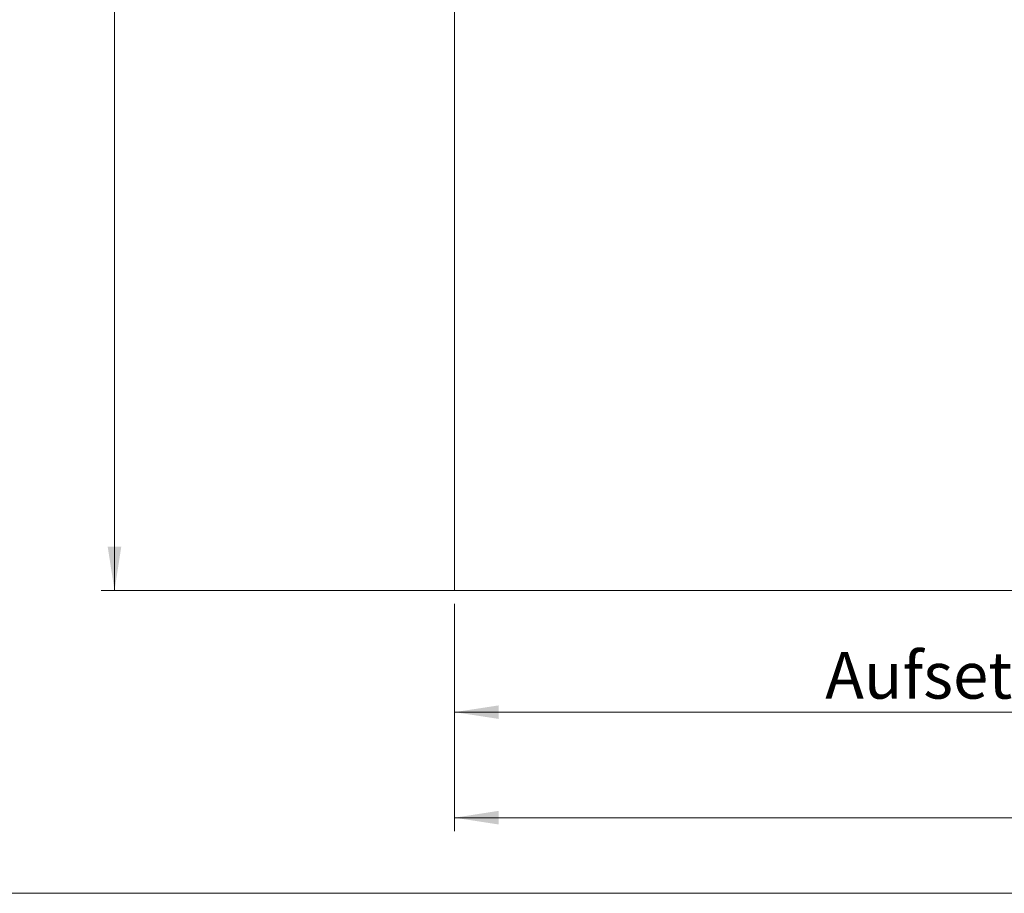
# Model space of a CAD drawing. Units: millimetres. Extents: x 75 to 6225, y 75 to 4388.
# Drawn here: x 1377 to 2485, y 75 to 1058 of the extents above; entities that cross this region are included whole.
import ezdxf

# ---------------------------------------------------------------- set-up
doc = ezdxf.new("R2010")
doc.units = ezdxf.units.MM
doc.header["$LTSCALE"] = 15
doc.layers.add('AM_4', color=7, linetype='Continuous')
doc.layers.add('AM_5', color=5, linetype='Continuous')
doc.styles.add('SLDTEXTSTYLE1', font='TXT', dxfattribs={"width": 0.75})
doc.dimstyles.new('SLDDIMSTYLE0', dxfattribs={"dimtxt": 52.5, "dimasz": 49.53, "dimexe": 0, "dimexo": 0.0625, "dimgap": 13.125, "dimtad": 1, "dimrnd": 1e-09, "dimzin": 12, "dimdsep": 46, "dimtxsty": 'SLDTEXTSTYLE1', "dimsah": 1, "dimcen": 0.09, "dimadec": 0, "dimazin": 3, "dimtfac": 1, "dimtofl": 0, "dimtmove": 0, "dimatfit": 3, "dimfxl": 1, "dimfrac": 2, "dimtolj": 1, "dimtzin": 12, "dimarcsym": 0})

# ---------------------------------------------------------------- blocks, each defined once
blk = doc.blocks.new('_D')
at = {"layer": 'AM_5', "color": 5, "linetype": 'Continuous', "lineweight": 18}
for p, q in [((1621.5, 2915.7), (1468.8, 2915.7)), ((1483.8, 415.7), (1483.8, 2915.7)), ((1851.5, 415.7), (1468.8, 415.7))]:
    blk.add_line(p, q, dxfattribs=at)
for points in [[(1483.8, 2915.7), (1476.1, 2866.2), (1491.4, 2866.2)], [(1483.8, 415.7), (1491.4, 465.2), (1476.1, 465.2)]]:
    blk.add_solid(points, dxfattribs=at)
at = {"layer": 'AM_5', "color": 5, "linetype": 'Continuous', "lineweight": 18, "insert": (1416.1, 1465.1), "char_height": 52.5, "attachment_point": 1, "rotation": 90, "style": 'SLDTEXTSTYLE1'}
blk.add_mtext('Lichte Raumhöhe', dxfattribs=at)
blk = doc.blocks.new('_D_1')
at = {"layer": 'AM_5', "color": 5, "linetype": 'Continuous', "lineweight": 18}
for p, q in [((1866.5, 400.7), (1866.5, 263.9)), ((3203.7, 401.5), (3203.7, 263.9)), ((1866.5, 278.9), (3203.7, 278.9))]:
    blk.add_line(p, q, dxfattribs=at)
for points in [[(1866.5, 278.9), (1916, 271.3), (1916, 286.5)], [(3203.7, 278.9), (3154.1, 286.5), (3154.1, 271.3)]]:
    blk.add_solid(points, dxfattribs=at)
at = {"layer": 'AM_5', "color": 5, "linetype": 'Continuous', "lineweight": 18, "insert": (2283.7, 346.6), "char_height": 52.5, "attachment_point": 1, "style": 'SLDTEXTSTYLE1'}
blk.add_mtext('Aufsetzpunkt', dxfattribs=at)
blk = doc.blocks.new('_D_2')
at = {"layer": 'AM_5', "color": 5, "linetype": 'Continuous', "lineweight": 18}
for p, q in [((3577.1, 1312.6), (3577.1, 145.1)), ((1866.5, 400.7), (1866.5, 145.1)), ((3577.1, 160.1), (1866.5, 160.1))]:
    blk.add_line(p, q, dxfattribs=at)
for points in [[(1866.5, 160.1), (1916, 152.5), (1916, 167.8)], [(3577.1, 160.1), (3527.6, 167.8), (3527.6, 152.5)]]:
    blk.add_solid(points, dxfattribs=at)
at = {"layer": 'AM_5', "color": 5, "linetype": 'Continuous', "lineweight": 18, "insert": (2651.5, 227.8), "char_height": 52.5, "attachment_point": 1, "style": 'SLDTEXTSTYLE1'}
blk.add_mtext('Faltraum', dxfattribs=at)

msp = doc.modelspace()

# ---------------------------------------------------------------- linework, layer by layer
at = {"layer": 'AM_4', "linetype": 'Continuous', "lineweight": 18}
for p, q in [((1866.511, 2915.685), (1866.511, 415.685)), ((1866.511, 415.685), (1668.764, 415.685)), ((1866.511, 415.685), (3208.221, 415.685)), ((75, 75), (6225, 75))]:
    msp.add_line(p, q, dxfattribs=at)

# ---------------------------------------------------------------- dimensions: what is measured, and where the dimension line sits
at = {"layer": 'AM_5', "color": 5, "linetype": 'Continuous', "lineweight": 18}
dim = msp.add_linear_dim(base=(1483.751, 2915.685), p1=(1866.511, 415.685), p2=(1636.511, 2915.685), angle=90, text='Lichte Raumhöhe', dimstyle='SLDDIMSTYLE0', dxfattribs=at)
dim.commit()
dim.dimension.update_dxf_attribs({"geometry": '_D', "text_midpoint": (1483.751, 1764.136), "dimtype": 160})
for base, p1, p2, text, picture, middle in [((1866.511, 160.142), (3577.137, 1327.639), (1866.511, 415.685), 'Faltraum', '_D_2', (2799.792, 160.142)), ((3203.671, 278.897), (1866.511, 415.685), (3203.671, 416.469), 'Aufsetzpunkt', '_D_1', (2500.861, 278.897))]:
    dim = msp.add_linear_dim(base=base, p1=p1, p2=p2, text=text, dimstyle='SLDDIMSTYLE0', dxfattribs=at)
    dim.commit()
    dim.dimension.update_dxf_attribs({"geometry": picture, "text_midpoint": middle, "dimtype": 160})

doc.saveas('drawing.dxf')
